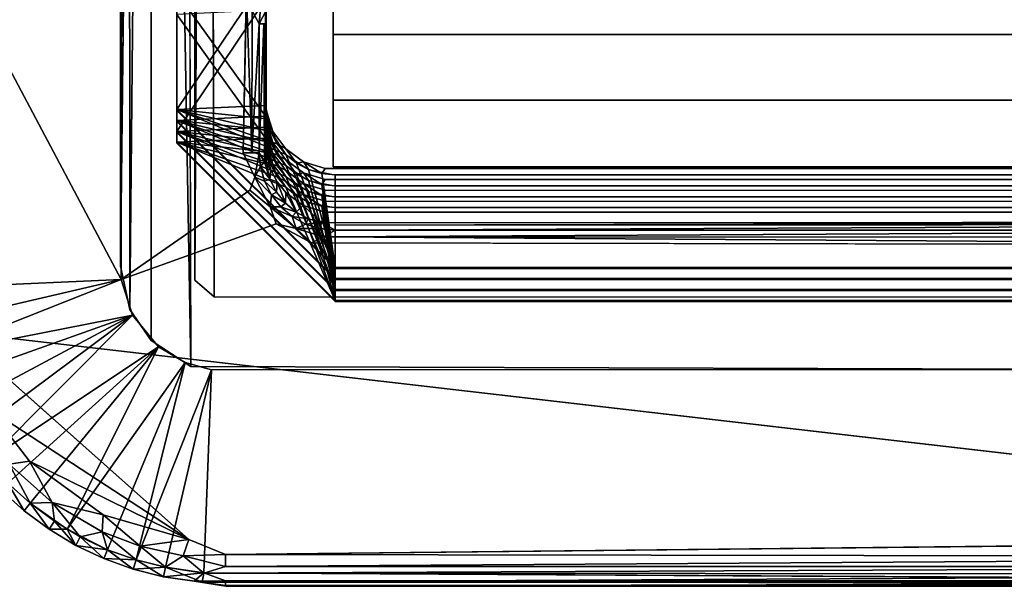
# Model space of a CAD drawing. Units: inches. Extents: x -17.1 to 17.1, y -14 to 15.4.
# Drawn here: x 15.3 to 16.1, y -11.4 to -10.9 of the extents above; entities that cross this region are included whole.
import ezdxf

# ---------------------------------------------------------------- set-up
doc = ezdxf.new("R2010")
doc.units = ezdxf.units.IN
doc.header["$MEASUREMENT"] = 0
doc.layers.add('SEAT-GLIDE', color=5, linetype='Continuous')
doc.layers.add('SEAT-LEGFRAME', color=5, linetype='Continuous')

msp = doc.modelspace()

# ---------------------------------------------------------------- linework, layer by layer
at = {"layer": 'SEAT-GLIDE'}
for points, invisible_edges in [([(15.19609, -11.20063, -0.00003), (15.19469, -10.77579, -0.00004), (16.99141, -10.7693, -0.00003)], 15), ([(16.99281, -11.19413, -0.00004), (15.19609, -11.20063, -0.00003), (16.99141, -10.7693, -0.00003)], 15), ([(15.34453, -10.81533, 0.25), (15.34431, -11.15349, 0.25), (15.45375, -11.04005, 0.25)], 14), ([(15.34453, -10.81533, 0.25), (15.45375, -11.04005, 0.25), (15.45661, -10.89655, 0.25)], 1), ([(15.47435, -10.86869, 0.83149), (15.47415, -11.00058, 0.84247), (15.53425, -10.99294, 0.84184)], 14), ([(15.53425, -10.87534, 0.83204), (15.47435, -10.86869, 0.83149), (15.53425, -10.99294, 0.84184)], 3), ([(15.53425, -10.87534, 0.83204), (15.53425, -10.93422, 0.125), (15.81985, -10.87531, 0.83248)], 2), ([(16.10765, -10.87531, 0.83248), (15.53425, -10.93422, 0.125), (16.65325, -10.93422, 0.125)], 13), ([(15.81985, -10.87531, 0.83248), (15.53425, -10.93422, 0.125), (16.10765, -10.87531, 0.83248)], 15), ([(15.53425, -10.99294, 0.84184), (15.53425, -10.93422, 0.125), (15.53425, -10.87534, 0.83204)], 1), ([(16.65325, -10.87534, 0.83204), (16.10765, -10.87531, 0.83248), (16.65325, -10.93422, 0.125)], 2), ([(15.39415, -10.8876, 0.71495), (15.47415, -10.87946, 0.71427), (15.47435, -11.01135, 0.72525)], 13), ([(15.39415, -11.00129, 0.73545), (15.39415, -10.88669, 0.72591), (15.39415, -11.00221, 0.72449)], 2), ([(15.39415, -10.8876, 0.71495), (15.39415, -11.00221, 0.72449), (15.39415, -10.88669, 0.72591)], 2), ([(15.47435, -11.01135, 0.72525), (15.39415, -11.00221, 0.72449), (15.39415, -10.8876, 0.71495)], 13), ([(15.39415, -10.89739, 0.59735), (15.47415, -10.88925, 0.59667), (15.47435, -11.02114, 0.60766)], 13), ([(15.39415, -11.01108, 0.61786), (15.39415, -10.89648, 0.60831), (15.39415, -10.89739, 0.59735)], 12), ([(15.47435, -11.02114, 0.60766), (15.39415, -11.012, 0.60689), (15.39415, -10.89739, 0.59735)], 13), ([(15.39415, -10.89739, 0.59735), (15.39415, -11.012, 0.60689), (15.39415, -11.01108, 0.61786)], 12), ([(15.47415, -10.89905, 0.47908), (15.47435, -11.03094, 0.49006), (15.39415, -11.02179, 0.4893)], 14), ([(15.39415, -11.02179, 0.4893), (15.39415, -10.90719, 0.47976), (15.47415, -10.89905, 0.47908)], 14), ([(15.39415, -11.02088, 0.50026), (15.39415, -10.90627, 0.49072), (15.39415, -11.02179, 0.4893)], 2), ([(15.39415, -10.90719, 0.47976), (15.39415, -11.02179, 0.4893), (15.39415, -10.90627, 0.49072)], 2), ([(15.47415, -11.03972, 0.37239), (15.39415, -11.03158, 0.37171), (15.47436, -10.90784, 0.3614)], 3), ([(15.47436, -10.90784, 0.3614), (15.39415, -11.03158, 0.37171), (15.39415, -10.91698, 0.36217)], 13), ([(15.39415, -11.03067, 0.38267), (15.39415, -10.91607, 0.37313), (15.39415, -10.91698, 0.36217)], 12), ([(15.39415, -10.91698, 0.36217), (15.39415, -11.03158, 0.37171), (15.39415, -11.03067, 0.38267)], 12), ([(15.53425, -10.93422, 0.125), (15.53425, -11.05263, 0.125), (16.65325, -11.05263, 0.125)], 12), ([(15.53425, -10.93422, 0.125), (15.53425, -10.99294, 0.84184), (15.53425, -11.05263, 0.125)], 1), ([(16.65325, -11.05263, 0.125), (16.65325, -10.93422, 0.125), (15.53425, -10.93422, 0.125)], 12), ([(15.47415, -11.00058, 0.84247), (15.48038, -11.02095, 0.84417), (15.53425, -10.99294, 0.84184)], 14), ([(15.49206, -11.03648, 0.84546), (15.53425, -10.99294, 0.84184), (15.48038, -11.02095, 0.84417)], 3), ([(15.52707, -11.05412, 0.84693), (15.53425, -10.99294, 0.84184), (15.49206, -11.03648, 0.84546)], 15), ([(16.65325, -10.99294, 0.84184), (15.52707, -11.05412, 0.84693), (16.65942, -11.05432, 0.84695)], 13), ([(16.65325, -10.99294, 0.84184), (15.53425, -10.99294, 0.84184), (15.52707, -11.05412, 0.84693)], 14), ([(15.53425, -11.05263, 0.125), (15.53425, -10.99294, 0.84184), (16.65325, -10.99294, 0.84184)], 12), ([(16.65325, -10.99294, 0.84184), (16.65325, -11.05263, 0.125), (15.53425, -11.05263, 0.125)], 12), ([(15.53625, -11.14382, 0.73628), (15.39415, -11.00129, 0.73545), (15.39415, -11.00221, 0.72449)], 1), ([(15.39415, -11.00129, 0.73545), (15.53625, -11.14382, 0.73628), (15.53625, -11.1429, 0.74724)], 1), ([(15.50763, -11.05788, 0.72912), (15.53625, -11.14382, 0.73628), (15.39415, -11.00221, 0.72449)], 13), ([(15.48038, -11.03072, 0.72686), (15.49206, -11.04625, 0.72816), (15.39415, -11.00221, 0.72449)], 14), ([(15.39415, -11.00221, 0.72449), (15.47435, -11.01135, 0.72525), (15.48038, -11.03072, 0.72686)], 13), ([(15.50763, -11.05788, 0.72912), (15.39415, -11.00221, 0.72449), (15.49206, -11.04625, 0.72816)], 3), ([(15.53625, -11.15361, 0.61869), (15.39415, -11.01108, 0.61786), (15.39415, -11.012, 0.60689)], 1), ([(15.39415, -11.01108, 0.61786), (15.53625, -11.15361, 0.61869), (15.53625, -11.15269, 0.62965)], 1), ([(15.50763, -11.06767, 0.61153), (15.53625, -11.15361, 0.61869), (15.39415, -11.012, 0.60689)], 13), ([(15.48038, -11.04051, 0.60927), (15.49206, -11.05604, 0.61056), (15.39415, -11.012, 0.60689)], 14), ([(15.39415, -11.012, 0.60689), (15.47435, -11.02114, 0.60766), (15.48038, -11.04051, 0.60927)], 13), ([(15.50763, -11.06767, 0.61153), (15.39415, -11.012, 0.60689), (15.49206, -11.05604, 0.61056)], 3), ([(15.53625, -11.1634, 0.50109), (15.39415, -11.02088, 0.50026), (15.39415, -11.02179, 0.4893)], 1), ([(15.39415, -11.02088, 0.50026), (15.53625, -11.1634, 0.50109), (15.53625, -11.16249, 0.51206)], 1), ([(15.50763, -11.07747, 0.49394), (15.53625, -11.1634, 0.50109), (15.39415, -11.02179, 0.4893)], 13), ([(15.48038, -11.05031, 0.49168), (15.49206, -11.06583, 0.49297), (15.39415, -11.02179, 0.4893)], 14), ([(15.39415, -11.02179, 0.4893), (15.47435, -11.03094, 0.49006), (15.48038, -11.05031, 0.49168)], 13), ([(15.50763, -11.07747, 0.49394), (15.39415, -11.02179, 0.4893), (15.49206, -11.06583, 0.49297)], 3), ([(15.53625, -11.17319, 0.3835), (15.39415, -11.03067, 0.38267), (15.39415, -11.03158, 0.37171)], 1), ([(15.39415, -11.03067, 0.38267), (15.53625, -11.17319, 0.3835), (15.53625, -11.17228, 0.39446)], 1), ([(15.39415, -11.03158, 0.37171), (15.50759, -11.08724, 0.37634), (15.53625, -11.17319, 0.3835)], 3), ([(15.50759, -11.08724, 0.37634), (15.39415, -11.03158, 0.37171), (15.49206, -11.07562, 0.37538)], 3), ([(15.47851, -11.05542, 0.37369), (15.48428, -11.06618, 0.37459), (15.39415, -11.03158, 0.37171)], 14), ([(15.39415, -11.03158, 0.37171), (15.47415, -11.03972, 0.37239), (15.47851, -11.05542, 0.37369)], 13), ([(15.49206, -11.07562, 0.37538), (15.39415, -11.03158, 0.37171), (15.48428, -11.06618, 0.37459)], 3), ([(15.48429, -11.03217, 0.78316), (15.49206, -11.0416, 0.78394), (15.49206, -11.03648, 0.84546)], 2), ([(15.45975, -11.07351, 0.25001), (15.45375, -11.04005, 0.25), (15.34431, -11.15349, 0.25)], 3), ([(15.46429, -11.06194, 0.25145), (15.45375, -11.04005, 0.25), (15.45975, -11.07351, 0.25001)], 2), ([(15.48429, -11.04196, 0.66557), (15.49206, -11.05139, 0.66635), (15.49206, -11.04625, 0.72816)], 2), ([(15.52707, -11.05412, 0.84693), (15.49206, -11.03648, 0.84546), (15.50763, -11.04811, 0.84643)], 1), ([(15.50152, -11.04934, 0.78459), (15.49206, -11.03648, 0.84546), (15.49206, -11.0416, 0.78394)], 2), ([(15.48429, -11.05175, 0.54797), (15.49206, -11.06119, 0.54875), (15.49206, -11.05604, 0.61056)], 2), ([(15.50152, -11.05913, 0.667), (15.49206, -11.04625, 0.72816), (15.49206, -11.05139, 0.66635)], 2), ([(15.48429, -11.06155, 0.43038), (15.49206, -11.07098, 0.43116), (15.49206, -11.06583, 0.49297)], 2), ([(15.50152, -11.06893, 0.5494), (15.49206, -11.05604, 0.61056), (15.49206, -11.06119, 0.54875)], 2), ([(15.50763, -11.05788, 0.72912), (15.52707, -11.06389, 0.72962), (15.53625, -11.14382, 0.73628)], 14), ([(15.52405, -11.05865, 0.78538), (15.53625, -11.05984, 0.78548), (15.52707, -11.05412, 0.84693)], 2), ([(16.65942, -11.05432, 0.84695), (15.52707, -11.05412, 0.84693), (15.53625, -11.05984, 0.78548)], 14), ([(15.53625, -11.05984, 0.78548), (16.65125, -11.05984, 0.78548), (16.65942, -11.05432, 0.84695)], 14), ([(15.53625, -11.05984, 0.78548), (15.53625, -11.1429, 0.74724), (16.65125, -11.1429, 0.74724)], 12), ([(16.65125, -11.1429, 0.74724), (16.65125, -11.05984, 0.78548), (15.53625, -11.05984, 0.78548)], 12), ([(15.50152, -11.07872, 0.43181), (15.49206, -11.06583, 0.49297), (15.49206, -11.07098, 0.43116)], 2), ([(15.50763, -11.06767, 0.61153), (15.52707, -11.07368, 0.61203), (15.53625, -11.15361, 0.61869)], 14), ([(15.52405, -11.06844, 0.66779), (15.53625, -11.06964, 0.66789), (15.52707, -11.06389, 0.72962)], 2), ([(16.65942, -11.06409, 0.72964), (15.52707, -11.06389, 0.72962), (15.53625, -11.06964, 0.66789)], 14), ([(15.52707, -11.06389, 0.72962), (16.65942, -11.06409, 0.72964), (16.65125, -11.14382, 0.73628)], 14), ([(16.65125, -11.14382, 0.73628), (15.53625, -11.14382, 0.73628), (15.52707, -11.06389, 0.72962)], 14), ([(15.53625, -11.06964, 0.66789), (16.65125, -11.06964, 0.66789), (16.65942, -11.06409, 0.72964)], 14), ([(15.53625, -11.06964, 0.66789), (15.53625, -11.15269, 0.62965), (16.65125, -11.15269, 0.62965)], 12), ([(16.65125, -11.15269, 0.62965), (16.65125, -11.06964, 0.66789), (15.53625, -11.06964, 0.66789)], 12), ([(15.48321, -11.10378, 0.25), (15.45975, -11.07351, 0.25001), (15.34431, -11.15349, 0.25)], 1), ([(15.478, -11.08854, 0.25134), (15.45975, -11.07351, 0.25001), (15.48321, -11.10378, 0.25)], 2), ([(15.50763, -11.07747, 0.49394), (15.52707, -11.08347, 0.49444), (15.53625, -11.1634, 0.50109)], 14), ([(15.52405, -11.07823, 0.55019), (15.53625, -11.07943, 0.5503), (15.52707, -11.07368, 0.61203)], 2), ([(16.65942, -11.07388, 0.61205), (15.52707, -11.07368, 0.61203), (15.53625, -11.07943, 0.5503)], 14), ([(15.52707, -11.07368, 0.61203), (16.65942, -11.07388, 0.61205), (16.65125, -11.15361, 0.61869)], 14), ([(16.65125, -11.15361, 0.61869), (15.53625, -11.15361, 0.61869), (15.52707, -11.07368, 0.61203)], 14), ([(15.53625, -11.07943, 0.5503), (16.65125, -11.07943, 0.5503), (16.65942, -11.07388, 0.61205)], 14), ([(16.65125, -11.16249, 0.51206), (16.65125, -11.07943, 0.5503), (15.53625, -11.07943, 0.5503)], 12), ([(15.53625, -11.07943, 0.5503), (15.53625, -11.16249, 0.51206), (16.65125, -11.16249, 0.51206)], 12), ([(15.53625, -11.17319, 0.3835), (15.50759, -11.08724, 0.37634), (15.52709, -11.09327, 0.37685)], 13), ([(15.52405, -11.08802, 0.4326), (15.53625, -11.08922, 0.4327), (15.52707, -11.08347, 0.49444)], 2), ([(16.65942, -11.08367, 0.49445), (15.52707, -11.08347, 0.49444), (15.53625, -11.08922, 0.4327)], 14), ([(15.52707, -11.08347, 0.49444), (16.65942, -11.08367, 0.49445), (16.65125, -11.1634, 0.50109)], 14), ([(16.65125, -11.1634, 0.50109), (15.53625, -11.1634, 0.50109), (15.52707, -11.08347, 0.49444)], 14), ([(15.53625, -11.08922, 0.4327), (16.65125, -11.08922, 0.4327), (16.65942, -11.08367, 0.49445)], 14), ([(15.53625, -11.10291, 0.26834), (15.52709, -11.09327, 0.37685), (15.524, -11.1026, 0.26332)], 1), ([(15.52709, -11.09327, 0.37685), (15.53625, -11.10291, 0.26834), (16.66016, -11.09343, 0.37686)], 3), ([(15.52709, -11.09327, 0.37685), (16.66016, -11.09343, 0.37686), (16.65125, -11.17319, 0.3835)], 14), ([(16.65125, -11.17319, 0.3835), (15.53625, -11.17319, 0.3835), (15.52709, -11.09327, 0.37685)], 14), ([(16.65125, -11.17228, 0.39446), (16.65125, -11.08922, 0.4327), (15.53625, -11.08922, 0.4327)], 12), ([(15.53625, -11.08922, 0.4327), (15.53625, -11.17228, 0.39446), (16.65125, -11.17228, 0.39446)], 12), ([(16.66018, -11.10228, 0.26899), (16.66016, -11.09343, 0.37686), (15.53625, -11.10291, 0.26834)], 2), ([(15.48321, -11.10378, 0.25), (15.34431, -11.15349, 0.25), (15.51502, -11.1208, 0.25)], 2), ([(15.35446, -11.18548, 0.25), (15.51502, -11.1208, 0.25), (15.34431, -11.15349, 0.25)], 3), ([(15.35446, -11.18548, 0.25), (15.37784, -11.21397, 0.25), (15.51502, -11.1208, 0.25)], 14), ([(15.51502, -11.1208, 0.25), (15.37784, -11.21397, 0.25), (15.42522, -11.23441, 0.25)], 15), ([(15.51502, -11.1208, 0.25), (15.42522, -11.23441, 0.25), (16.76338, -11.23418, 0.25)], 13), ([(16.65125, -11.12284, 0.25), (15.51502, -11.1208, 0.25), (16.76338, -11.23418, 0.25)], 2), ([(16.65125, -11.14382, 0.73628), (16.65125, -11.1429, 0.74724), (15.53625, -11.1429, 0.74724)], 12), ([(15.53625, -11.1429, 0.74724), (15.53625, -11.14382, 0.73628), (16.65125, -11.14382, 0.73628)], 12), ([(16.65125, -11.15361, 0.61869), (16.65125, -11.15269, 0.62965), (15.53625, -11.15269, 0.62965)], 12), ([(15.53625, -11.15269, 0.62965), (15.53625, -11.15361, 0.61869), (16.65125, -11.15361, 0.61869)], 12), ([(16.65125, -11.1634, 0.50109), (16.65125, -11.16249, 0.51206), (15.53625, -11.16249, 0.51206)], 12), ([(15.53625, -11.16249, 0.51206), (15.53625, -11.1634, 0.50109), (16.65125, -11.1634, 0.50109)], 12), ([(16.65125, -11.17319, 0.3835), (16.65125, -11.17228, 0.39446), (15.53625, -11.17228, 0.39446)], 12), ([(15.53625, -11.17228, 0.39446), (15.53625, -11.17319, 0.3835), (16.65125, -11.17319, 0.3835)], 12), ([(16.99281, -11.19413, -0.00004), (16.79357, -11.38552, -0.00001), (15.19609, -11.20063, -0.00003)], 12), ([(16.79357, -11.38552, -0.00001), (15.40515, -11.38663, 0), (15.19609, -11.20063, -0.00003)], 1), ([(15.40178, -11.22781, 0.25), (15.42522, -11.23441, 0.25), (15.37784, -11.21397, 0.25)], 2), ([(15.42522, -11.23441, 0.25), (15.41841, -11.41651, 0.06792), (16.76864, -11.41591, 0.06862)], 14), ([(16.76864, -11.41591, 0.06862), (16.76338, -11.23418, 0.25), (15.42522, -11.23441, 0.25)], 13), ([(15.43775, -11.40001, 0.00172), (15.40515, -11.38663, 0), (16.79357, -11.38552, -0.00001)], 2), ([(15.41841, -11.41651, 0.06792), (16.74975, -11.42367, 0.05886), (16.76864, -11.41591, 0.06862)], 12)]:
    msp.add_3dface(points, dxfattribs=dict(at, invisible_edges=invisible_edges))
for points in [[(15.16234, -10.81021, 0.06817), (15.16256, -11.16164, 0.06818), (15.34431, -11.15349, 0.25)], [(15.34431, -11.15349, 0.25), (15.34453, -10.81533, 0.25), (15.16234, -10.81021, 0.06817)], [(15.47435, -10.86869, 0.83149), (15.47375, -10.88296, 0.77075), (15.47415, -11.00058, 0.84247)], [(15.47375, -10.99756, 0.78029), (15.47375, -10.88296, 0.77075), (15.39415, -11.00129, 0.73545)], [(15.39415, -10.88669, 0.72591), (15.39415, -11.00129, 0.73545), (15.47375, -10.88296, 0.77075)], [(15.47415, -10.87946, 0.71427), (15.47375, -10.89275, 0.65316), (15.47375, -11.00735, 0.6627)], [(15.47375, -11.00735, 0.6627), (15.47435, -11.01135, 0.72525), (15.47415, -10.87946, 0.71427)], [(15.47375, -10.99756, 0.78029), (15.47415, -11.00058, 0.84247), (15.47375, -10.88296, 0.77075)], [(15.47375, -11.00735, 0.6627), (15.47375, -10.89275, 0.65316), (15.39415, -10.89648, 0.60831)], [(15.47415, -10.88925, 0.59667), (15.47375, -10.90254, 0.53557), (15.47375, -11.01714, 0.54511)], [(15.47375, -11.01714, 0.54511), (15.47435, -11.02114, 0.60766), (15.47415, -10.88925, 0.59667)], [(15.39415, -10.89648, 0.60831), (15.39415, -11.01108, 0.61786), (15.47375, -11.00735, 0.6627)], [(15.47375, -11.01714, 0.54511), (15.47375, -10.90254, 0.53557), (15.39415, -11.02088, 0.50026)], [(15.39415, -10.90627, 0.49072), (15.39415, -11.02088, 0.50026), (15.47375, -10.90254, 0.53557)], [(15.45375, -11.04005, 0.25), (15.4614, -11.04005, 0.25152), (15.45661, -10.89655, 0.25)], [(15.46187, -10.91283, 0.25138), (15.45661, -10.89655, 0.25), (15.4614, -11.04005, 0.25152)], [(15.47375, -11.02693, 0.42752), (15.47435, -11.03094, 0.49006), (15.47415, -10.89905, 0.47908)], [(15.47415, -10.89905, 0.47908), (15.47375, -10.91233, 0.41797), (15.47375, -11.02693, 0.42752)], [(15.47375, -11.02693, 0.42752), (15.47375, -10.91233, 0.41797), (15.39415, -10.91607, 0.37313)], [(15.46789, -10.92465, 0.25586), (15.46935, -10.9112, 0.25599), (15.46187, -10.91283, 0.25138)], [(15.46935, -10.9112, 0.25599), (15.46789, -10.92465, 0.25586), (15.47465, -10.91207, 0.26507)], [(15.47465, -10.91207, 0.26507), (15.46789, -10.92465, 0.25586), (15.47375, -10.92465, 0.27)], [(15.47436, -10.90784, 0.3614), (15.47375, -10.92465, 0.27), (15.47415, -11.03972, 0.37239)], [(15.47465, -10.91207, 0.26507), (15.47375, -10.92465, 0.27), (15.47436, -10.90784, 0.3614)], [(15.39415, -10.91607, 0.37313), (15.39415, -11.03067, 0.38267), (15.47375, -11.02693, 0.42752)], [(15.4614, -11.04005, 0.25152), (15.46789, -10.92465, 0.25586), (15.46187, -10.91283, 0.25138)], [(15.4614, -11.04005, 0.25152), (15.46789, -11.04005, 0.25586), (15.46789, -10.92465, 0.25586)], [(15.47223, -10.92465, 0.26235), (15.46789, -11.04005, 0.25586), (15.47271, -11.04817, 0.26249)], [(15.46789, -10.92465, 0.25586), (15.46789, -11.04005, 0.25586), (15.47223, -10.92465, 0.26235)], [(15.47271, -11.04817, 0.26249), (15.47375, -10.92465, 0.27), (15.47223, -10.92465, 0.26235)], [(15.47375, -10.92465, 0.27), (15.47271, -11.04817, 0.26249), (15.47437, -11.04976, 0.26977)], [(15.47437, -11.04976, 0.26977), (15.47415, -11.03972, 0.37239), (15.47375, -10.92465, 0.27)], [(15.47375, -10.99756, 0.78029), (15.47851, -11.02141, 0.78227), (15.39415, -11.00129, 0.73545)], [(15.47495, -11.00972, 0.78131), (15.47375, -10.99756, 0.78029), (15.39415, -11.00129, 0.73545)], [(15.47415, -11.00058, 0.84247), (15.47375, -10.99756, 0.78029), (15.47495, -11.00972, 0.78131)], [(15.47415, -11.00058, 0.84247), (15.47495, -11.00972, 0.78131), (15.48038, -11.02095, 0.84417)], [(15.39415, -11.00129, 0.73545), (15.53625, -11.1429, 0.74724), (15.49206, -11.0416, 0.78394)], [(15.53625, -11.1429, 0.74724), (15.39415, -11.00129, 0.73545), (15.49206, -11.0416, 0.78394)], [(15.48429, -11.03217, 0.78316), (15.47851, -11.02141, 0.78227), (15.39415, -11.00129, 0.73545)], [(15.47851, -11.02141, 0.78227), (15.49206, -11.0416, 0.78394), (15.39415, -11.00129, 0.73545)], [(15.39415, -11.00129, 0.73545), (15.49206, -11.0416, 0.78394), (15.48429, -11.03217, 0.78316)], [(15.47851, -11.02141, 0.78227), (15.47495, -11.00972, 0.78131), (15.39415, -11.00129, 0.73545)], [(15.47495, -11.01951, 0.66371), (15.47375, -11.00735, 0.6627), (15.39415, -11.01108, 0.61786)], [(15.47375, -11.00735, 0.6627), (15.47851, -11.0312, 0.66468), (15.39415, -11.01108, 0.61786)], [(15.47435, -11.01135, 0.72525), (15.47375, -11.00735, 0.6627), (15.47495, -11.01951, 0.66371)], [(15.53625, -11.15269, 0.62965), (15.39415, -11.01108, 0.61786), (15.49206, -11.05139, 0.66635)], [(15.39415, -11.01108, 0.61786), (15.53625, -11.15269, 0.62965), (15.49206, -11.05139, 0.66635)], [(15.47851, -11.0312, 0.66468), (15.49206, -11.05139, 0.66635), (15.39415, -11.01108, 0.61786)], [(15.48429, -11.04196, 0.66557), (15.47851, -11.0312, 0.66468), (15.39415, -11.01108, 0.61786)], [(15.39415, -11.01108, 0.61786), (15.49206, -11.05139, 0.66635), (15.48429, -11.04196, 0.66557)], [(15.47851, -11.0312, 0.66468), (15.47495, -11.01951, 0.66371), (15.39415, -11.01108, 0.61786)], [(15.47375, -11.01714, 0.54511), (15.47851, -11.04099, 0.54709), (15.39415, -11.02088, 0.50026)], [(15.47495, -11.0293, 0.54612), (15.47375, -11.01714, 0.54511), (15.39415, -11.02088, 0.50026)], [(15.47435, -11.02114, 0.60766), (15.47375, -11.01714, 0.54511), (15.47495, -11.0293, 0.54612)], [(15.47435, -11.01135, 0.72525), (15.47495, -11.01951, 0.66371), (15.48038, -11.03072, 0.72686)], [(15.47495, -11.00972, 0.78131), (15.47851, -11.02141, 0.78227), (15.48038, -11.02095, 0.84417)], [(15.39415, -11.02088, 0.50026), (15.53625, -11.16249, 0.51206), (15.49206, -11.06119, 0.54875)], [(15.53625, -11.16249, 0.51206), (15.39415, -11.02088, 0.50026), (15.49206, -11.06119, 0.54875)], [(15.48429, -11.05175, 0.54797), (15.47851, -11.04099, 0.54709), (15.39415, -11.02088, 0.50026)], [(15.47851, -11.04099, 0.54709), (15.49206, -11.06119, 0.54875), (15.39415, -11.02088, 0.50026)], [(15.39415, -11.02088, 0.50026), (15.49206, -11.06119, 0.54875), (15.48429, -11.05175, 0.54797)], [(15.47851, -11.04099, 0.54709), (15.47495, -11.0293, 0.54612), (15.39415, -11.02088, 0.50026)], [(15.47375, -11.02693, 0.42752), (15.47851, -11.05078, 0.42949), (15.39415, -11.03067, 0.38267)], [(15.47495, -11.03909, 0.42853), (15.47375, -11.02693, 0.42752), (15.39415, -11.03067, 0.38267)], [(15.47495, -11.03909, 0.42853), (15.47435, -11.03094, 0.49006), (15.47375, -11.02693, 0.42752)], [(15.47435, -11.02114, 0.60766), (15.47495, -11.0293, 0.54612), (15.48038, -11.04051, 0.60927)], [(15.47495, -11.01951, 0.66371), (15.47851, -11.0312, 0.66468), (15.48038, -11.03072, 0.72686)], [(15.47851, -11.02141, 0.78227), (15.48429, -11.03217, 0.78316), (15.48038, -11.02095, 0.84417)], [(15.49206, -11.03648, 0.84546), (15.48038, -11.02095, 0.84417), (15.48429, -11.03217, 0.78316)], [(15.53625, -11.17228, 0.39446), (15.39415, -11.03067, 0.38267), (15.49206, -11.07098, 0.43116)], [(15.39415, -11.03067, 0.38267), (15.53625, -11.17228, 0.39446), (15.49206, -11.07098, 0.43116)], [(15.47851, -11.05078, 0.42949), (15.49206, -11.07098, 0.43116), (15.39415, -11.03067, 0.38267)], [(15.48429, -11.06155, 0.43038), (15.47851, -11.05078, 0.42949), (15.39415, -11.03067, 0.38267)], [(15.39415, -11.03067, 0.38267), (15.49206, -11.07098, 0.43116), (15.48429, -11.06155, 0.43038)], [(15.47851, -11.05078, 0.42949), (15.47495, -11.03909, 0.42853), (15.39415, -11.03067, 0.38267)], [(15.47495, -11.03909, 0.42853), (15.48038, -11.05031, 0.49168), (15.47435, -11.03094, 0.49006)], [(15.47495, -11.0293, 0.54612), (15.47851, -11.04099, 0.54709), (15.48038, -11.04051, 0.60927)], [(15.47851, -11.0312, 0.66468), (15.48429, -11.04196, 0.66557), (15.48038, -11.03072, 0.72686)], [(15.49206, -11.04625, 0.72816), (15.48038, -11.03072, 0.72686), (15.48429, -11.04196, 0.66557)], [(15.45375, -11.04005, 0.25), (15.46429, -11.06194, 0.25145), (15.46789, -11.04005, 0.25586)], [(15.46935, -11.05244, 0.25619), (15.46789, -11.04005, 0.25586), (15.46429, -11.06194, 0.25145)], [(15.47271, -11.04817, 0.26249), (15.46789, -11.04005, 0.25586), (15.46935, -11.05244, 0.25619)], [(15.47415, -11.03972, 0.37239), (15.47437, -11.04976, 0.26977), (15.47851, -11.05542, 0.37369)], [(15.47495, -11.03909, 0.42853), (15.47851, -11.05078, 0.42949), (15.48038, -11.05031, 0.49168)], [(15.47851, -11.04099, 0.54709), (15.48429, -11.05175, 0.54797), (15.48038, -11.04051, 0.60927)], [(15.49206, -11.05604, 0.61056), (15.48038, -11.04051, 0.60927), (15.48429, -11.05175, 0.54797)], [(15.49206, -11.03648, 0.84546), (15.50152, -11.04934, 0.78459), (15.50763, -11.04811, 0.84643)], [(15.51232, -11.0551, 0.78508), (15.53625, -11.1429, 0.74724), (15.49206, -11.0416, 0.78394)], [(15.53625, -11.1429, 0.74724), (15.50152, -11.04934, 0.78459), (15.49206, -11.0416, 0.78394)], [(15.47288, -11.06551, 0.25597), (15.46935, -11.05244, 0.25619), (15.46429, -11.06194, 0.25145)], [(15.46935, -11.05244, 0.25619), (15.47758, -11.06374, 0.26418), (15.47271, -11.04817, 0.26249)], [(15.46935, -11.05244, 0.25619), (15.47288, -11.06551, 0.25597), (15.47758, -11.06374, 0.26418)], [(15.47437, -11.04976, 0.26977), (15.47271, -11.04817, 0.26249), (15.47758, -11.06374, 0.26418)], [(15.47851, -11.05542, 0.37369), (15.47437, -11.04976, 0.26977), (15.47758, -11.06374, 0.26418)], [(15.47851, -11.05078, 0.42949), (15.48429, -11.06155, 0.43038), (15.48038, -11.05031, 0.49168)], [(15.49206, -11.06583, 0.49297), (15.48038, -11.05031, 0.49168), (15.48429, -11.06155, 0.43038)], [(15.50763, -11.05788, 0.72912), (15.49206, -11.04625, 0.72816), (15.50152, -11.05913, 0.667)], [(15.51232, -11.06489, 0.66749), (15.53625, -11.15269, 0.62965), (15.49206, -11.05139, 0.66635)], [(15.53625, -11.15269, 0.62965), (15.50152, -11.05913, 0.667), (15.49206, -11.05139, 0.66635)], [(15.50152, -11.04934, 0.78459), (15.51232, -11.0551, 0.78508), (15.50763, -11.04811, 0.84643)], [(15.51232, -11.0551, 0.78508), (15.50152, -11.04934, 0.78459), (15.53625, -11.1429, 0.74724)], [(15.52707, -11.05412, 0.84693), (15.50763, -11.04811, 0.84643), (15.52405, -11.05865, 0.78538)], [(15.51232, -11.0551, 0.78508), (15.52405, -11.05865, 0.78538), (15.50763, -11.04811, 0.84643)], [(15.45975, -11.07351, 0.25001), (15.478, -11.08854, 0.25134), (15.46429, -11.06194, 0.25145)], [(15.46429, -11.06194, 0.25145), (15.478, -11.08854, 0.25134), (15.47895, -11.07765, 0.25576)], [(15.46429, -11.06194, 0.25145), (15.47895, -11.07765, 0.25576), (15.47288, -11.06551, 0.25597)], [(15.47758, -11.06374, 0.26418), (15.48428, -11.06618, 0.37459), (15.47851, -11.05542, 0.37369)], [(15.49206, -11.05604, 0.61056), (15.50152, -11.06893, 0.5494), (15.50763, -11.06767, 0.61153)], [(15.51232, -11.07468, 0.54989), (15.53625, -11.16249, 0.51206), (15.49206, -11.06119, 0.54875)], [(15.53625, -11.16249, 0.51206), (15.50152, -11.06893, 0.5494), (15.49206, -11.06119, 0.54875)], [(15.50152, -11.05913, 0.667), (15.51232, -11.06489, 0.66749), (15.50763, -11.05788, 0.72912)], [(15.51232, -11.06489, 0.66749), (15.50152, -11.05913, 0.667), (15.53625, -11.15269, 0.62965)], [(15.52707, -11.06389, 0.72962), (15.50763, -11.05788, 0.72912), (15.52405, -11.06844, 0.66779)], [(15.51232, -11.06489, 0.66749), (15.52405, -11.06844, 0.66779), (15.50763, -11.05788, 0.72912)], [(15.51232, -11.0551, 0.78508), (15.53625, -11.05984, 0.78548), (15.53625, -11.1429, 0.74724)], [(15.51232, -11.0551, 0.78508), (15.53625, -11.1429, 0.74724), (15.52405, -11.05865, 0.78538)], [(15.52405, -11.05865, 0.78538), (15.53625, -11.1429, 0.74724), (15.53625, -11.05984, 0.78548)], [(15.47758, -11.06374, 0.26418), (15.47288, -11.06551, 0.25597), (15.48343, -11.0753, 0.2637)], [(15.48343, -11.0753, 0.2637), (15.47288, -11.06551, 0.25597), (15.47895, -11.07765, 0.25576)], [(15.47758, -11.06374, 0.26418), (15.48343, -11.0753, 0.2637), (15.48428, -11.06618, 0.37459)], [(15.49169, -11.08531, 0.26374), (15.48428, -11.06618, 0.37459), (15.48343, -11.0753, 0.2637)], [(15.49169, -11.08531, 0.26374), (15.49206, -11.07562, 0.37538), (15.48428, -11.06618, 0.37459)], [(15.50763, -11.07747, 0.49394), (15.49206, -11.06583, 0.49297), (15.50152, -11.07872, 0.43181)], [(15.51232, -11.08447, 0.4323), (15.53625, -11.17228, 0.39446), (15.49206, -11.07098, 0.43116)], [(15.53625, -11.17228, 0.39446), (15.50152, -11.07872, 0.43181), (15.49206, -11.07098, 0.43116)], [(15.50152, -11.06893, 0.5494), (15.51232, -11.07468, 0.54989), (15.50763, -11.06767, 0.61153)], [(15.51232, -11.07468, 0.54989), (15.50152, -11.06893, 0.5494), (15.53625, -11.16249, 0.51206)], [(15.52707, -11.07368, 0.61203), (15.50763, -11.06767, 0.61153), (15.52405, -11.07823, 0.55019)], [(15.51232, -11.07468, 0.54989), (15.52405, -11.07823, 0.55019), (15.50763, -11.06767, 0.61153)], [(15.51232, -11.06489, 0.66749), (15.53625, -11.06964, 0.66789), (15.53625, -11.15269, 0.62965)], [(15.51232, -11.06489, 0.66749), (15.53625, -11.15269, 0.62965), (15.52405, -11.06844, 0.66779)], [(15.52405, -11.06844, 0.66779), (15.53625, -11.15269, 0.62965), (15.53625, -11.06964, 0.66789)], [(15.48732, -11.08838, 0.25558), (15.47895, -11.07765, 0.25576), (15.478, -11.08854, 0.25134)], [(15.47895, -11.07765, 0.25576), (15.49169, -11.08531, 0.26374), (15.48343, -11.0753, 0.2637)], [(15.48732, -11.08838, 0.25558), (15.49169, -11.08531, 0.26374), (15.47895, -11.07765, 0.25576)], [(15.50127, -11.0932, 0.26352), (15.49206, -11.07562, 0.37538), (15.49169, -11.08531, 0.26374)], [(15.49206, -11.07562, 0.37538), (15.50127, -11.0932, 0.26352), (15.50759, -11.08724, 0.37634)], [(15.50152, -11.07872, 0.43181), (15.51232, -11.08447, 0.4323), (15.50763, -11.07747, 0.49394)], [(15.51232, -11.08447, 0.4323), (15.50152, -11.07872, 0.43181), (15.53625, -11.17228, 0.39446)], [(15.52405, -11.08802, 0.4326), (15.52707, -11.08347, 0.49444), (15.50763, -11.07747, 0.49394)], [(15.51232, -11.08447, 0.4323), (15.52405, -11.08802, 0.4326), (15.50763, -11.07747, 0.49394)], [(15.51232, -11.07468, 0.54989), (15.53625, -11.07943, 0.5503), (15.53625, -11.16249, 0.51206)], [(15.51232, -11.07468, 0.54989), (15.53625, -11.16249, 0.51206), (15.52405, -11.07823, 0.55019)], [(15.52405, -11.07823, 0.55019), (15.53625, -11.16249, 0.51206), (15.53625, -11.07943, 0.5503)], [(15.49768, -11.09725, 0.25544), (15.48732, -11.08838, 0.25558), (15.478, -11.08854, 0.25134)], [(15.478, -11.08854, 0.25134), (15.50111, -11.10786, 0.25114), (15.49768, -11.09725, 0.25544)], [(15.48321, -11.10378, 0.25), (15.50111, -11.10786, 0.25114), (15.478, -11.08854, 0.25134)], [(15.50127, -11.0932, 0.26352), (15.49169, -11.08531, 0.26374), (15.48732, -11.08838, 0.25558)], [(15.50127, -11.0932, 0.26352), (15.48732, -11.08838, 0.25558), (15.49768, -11.09725, 0.25544)], [(15.50759, -11.08724, 0.37634), (15.50127, -11.0932, 0.26352), (15.51231, -11.09911, 0.26337)], [(15.524, -11.1026, 0.26332), (15.52709, -11.09327, 0.37685), (15.50759, -11.08724, 0.37634)], [(15.51231, -11.09911, 0.26337), (15.524, -11.1026, 0.26332), (15.50759, -11.08724, 0.37634)], [(15.51232, -11.08447, 0.4323), (15.53625, -11.08922, 0.4327), (15.53625, -11.17228, 0.39446)], [(15.51232, -11.08447, 0.4323), (15.53625, -11.17228, 0.39446), (15.52405, -11.08802, 0.4326)], [(15.52405, -11.08802, 0.4326), (15.53625, -11.17228, 0.39446), (15.53625, -11.08922, 0.4327)], [(15.49768, -11.09725, 0.25544), (15.51231, -11.09911, 0.26337), (15.50127, -11.0932, 0.26352)], [(15.50963, -11.10387, 0.25533), (15.51231, -11.09911, 0.26337), (15.49768, -11.09725, 0.25544)], [(15.50963, -11.10387, 0.25533), (15.49768, -11.09725, 0.25544), (15.50111, -11.10786, 0.25114)], [(15.51502, -11.1208, 0.25), (15.50111, -11.10786, 0.25114), (15.48321, -11.10378, 0.25)], [(15.50963, -11.10387, 0.25533), (15.50111, -11.10786, 0.25114), (15.52268, -11.10796, 0.25526)], [(15.51231, -11.09911, 0.26337), (15.50963, -11.10387, 0.25533), (15.524, -11.1026, 0.26332)], [(15.52268, -11.10796, 0.25526), (15.524, -11.1026, 0.26332), (15.50963, -11.10387, 0.25533)], [(15.52268, -11.10796, 0.25526), (15.53625, -11.10929, 0.25528), (15.524, -11.1026, 0.26332)], [(15.53625, -11.10929, 0.25528), (15.53625, -11.10291, 0.26834), (15.524, -11.1026, 0.26332)], [(16.66018, -11.10228, 0.26899), (15.53625, -11.10487, 0.26121), (16.65975, -11.10432, 0.26143)], [(16.66018, -11.10228, 0.26899), (15.53625, -11.10291, 0.26834), (15.53625, -11.10487, 0.26121)], [(15.53625, -11.10929, 0.25528), (16.65125, -11.10929, 0.25528), (16.65975, -11.10432, 0.26143)], [(15.53625, -11.10487, 0.26121), (15.53625, -11.10929, 0.25528), (16.65975, -11.10432, 0.26143)], [(15.50111, -11.10786, 0.25114), (15.52563, -11.11535, 0.25123), (15.52268, -11.10796, 0.25526)], [(15.51502, -11.1208, 0.25), (15.52563, -11.11535, 0.25123), (15.50111, -11.10786, 0.25114)], [(15.51502, -11.1208, 0.25), (16.65125, -11.12284, 0.25), (15.52563, -11.11535, 0.25123)], [(15.53625, -11.10929, 0.25528), (15.52268, -11.10796, 0.25526), (15.52563, -11.11535, 0.25123)], [(16.65125, -11.10929, 0.25528), (15.53625, -11.10929, 0.25528), (15.52563, -11.11535, 0.25123)], [(16.65125, -11.10929, 0.25528), (15.52563, -11.11535, 0.25123), (16.65125, -11.11557, 0.25137)], [(16.65125, -11.11557, 0.25137), (15.52563, -11.11535, 0.25123), (16.65125, -11.12284, 0.25)], [(15.16256, -11.16164, 0.06818), (15.16733, -11.19475, 0.06828), (15.34431, -11.15349, 0.25)], [(15.17391, -11.221, 0.06828), (15.34431, -11.15349, 0.25), (15.16733, -11.19475, 0.06828)], [(15.17391, -11.221, 0.06828), (15.35446, -11.18548, 0.25), (15.34431, -11.15349, 0.25)], [(15.18302, -11.24648, 0.06828), (15.35446, -11.18548, 0.25), (15.17391, -11.221, 0.06828)], [(15.18302, -11.24648, 0.06828), (15.19459, -11.27094, 0.06828), (15.35446, -11.18548, 0.25)], [(15.2085, -11.29414, 0.06828), (15.35446, -11.18548, 0.25), (15.19459, -11.27094, 0.06828)], [(15.2085, -11.29414, 0.06828), (15.22462, -11.31588, 0.06828), (15.35446, -11.18548, 0.25)], [(15.37784, -11.21397, 0.25), (15.35446, -11.18548, 0.25), (15.22462, -11.31588, 0.06828)], [(15.2264, -11.27015, 0), (15.19609, -11.20063, -0.00003), (15.40515, -11.38663, 0)], [(15.37784, -11.21397, 0.25), (15.22462, -11.31588, 0.06828), (15.24279, -11.33592, 0.06828)], [(15.24279, -11.33592, 0.06828), (15.26284, -11.35409, 0.06828), (15.37784, -11.21397, 0.25)], [(15.37784, -11.21397, 0.25), (15.26284, -11.35409, 0.06828), (15.29605, -11.37736, 0.06873)], [(15.29605, -11.37736, 0.06873), (15.40178, -11.22781, 0.25), (15.37784, -11.21397, 0.25)], [(15.33224, -11.39569, 0.06828), (15.40178, -11.22781, 0.25), (15.29605, -11.37736, 0.06873)], [(15.35771, -11.40481, 0.06828), (15.40178, -11.22781, 0.25), (15.33224, -11.39569, 0.06828)], [(15.40178, -11.22781, 0.25), (15.35771, -11.40481, 0.06828), (15.42522, -11.23441, 0.25)], [(15.42522, -11.23441, 0.25), (15.35771, -11.40481, 0.06828), (15.38396, -11.41138, 0.06828)], [(15.38396, -11.41138, 0.06828), (15.41841, -11.41651, 0.06792), (15.42522, -11.23441, 0.25)], [(15.2264, -11.27015, 0), (15.40515, -11.38663, 0), (15.26237, -11.31634, 0)], [(15.2264, -11.27015, 0), (15.26237, -11.31634, 0), (15.24408, -11.31891, 0.00303)], [(15.24408, -11.31891, 0.00303), (15.26237, -11.31634, 0), (15.28267, -11.35334, 0.00301)], [(15.28267, -11.35334, 0.00301), (15.26237, -11.31634, 0), (15.32822, -11.36443, 0)], [(15.26237, -11.31634, 0), (15.40515, -11.38663, 0), (15.32822, -11.36443, 0)], [(15.24408, -11.31891, 0.00303), (15.26284, -11.35409, 0.01172), (15.24279, -11.33592, 0.01172)], [(15.28267, -11.35334, 0.00301), (15.26284, -11.35409, 0.01172), (15.24408, -11.31891, 0.00303)], [(15.24279, -11.33592, 0.01172), (15.25734, -11.3608, 0.02469), (15.23666, -11.34206, 0.02469)], [(15.23666, -11.34206, 0.05531), (15.25734, -11.3608, 0.05531), (15.24279, -11.33592, 0.06828)], [(15.26284, -11.35409, 0.06828), (15.24279, -11.33592, 0.06828), (15.25734, -11.3608, 0.05531)], [(15.24279, -11.33592, 0.01172), (15.26284, -11.35409, 0.01172), (15.25734, -11.3608, 0.02469)], [(15.25734, -11.3608, 0.05531), (15.23666, -11.34206, 0.02469), (15.25734, -11.3608, 0.02469)], [(15.23666, -11.34206, 0.05531), (15.23666, -11.34206, 0.02469), (15.25734, -11.3608, 0.05531)], [(15.28267, -11.35334, 0.00301), (15.28457, -11.37021, 0.01172), (15.26284, -11.35409, 0.01172)], [(15.28267, -11.35334, 0.00301), (15.32736, -11.3797, 0.00304), (15.30778, -11.38412, 0.01172)], [(15.32736, -11.3797, 0.00304), (15.28267, -11.35334, 0.00301), (15.32822, -11.36443, 0)], [(15.28457, -11.37021, 0.01172), (15.28267, -11.35334, 0.00301), (15.30778, -11.38412, 0.01172)], [(15.26284, -11.35409, 0.01172), (15.27975, -11.37742, 0.02469), (15.25734, -11.3608, 0.02469)], [(15.26284, -11.35409, 0.06828), (15.25734, -11.3608, 0.05531), (15.27975, -11.37742, 0.05531)], [(15.27975, -11.37742, 0.05531), (15.25734, -11.3608, 0.02469), (15.27975, -11.37742, 0.02469)], [(15.25734, -11.3608, 0.05531), (15.25734, -11.3608, 0.02469), (15.27975, -11.37742, 0.05531)], [(15.26284, -11.35409, 0.01172), (15.28457, -11.37021, 0.01172), (15.27975, -11.37742, 0.02469)], [(15.26284, -11.35409, 0.06828), (15.27975, -11.37742, 0.05531), (15.29605, -11.37736, 0.06873)], [(15.27975, -11.37742, 0.02469), (15.28457, -11.37021, 0.01172), (15.30369, -11.39177, 0.02469)], [(15.30369, -11.39177, 0.02469), (15.28457, -11.37021, 0.01172), (15.30778, -11.38412, 0.01172)], [(15.32736, -11.3797, 0.00304), (15.32822, -11.36443, 0), (15.36148, -11.39239, 0.00304)], [(15.36148, -11.39239, 0.00304), (15.32822, -11.36443, 0), (15.40515, -11.38663, 0)], [(15.29605, -11.37736, 0.06873), (15.27975, -11.37742, 0.05531), (15.30369, -11.39177, 0.05531)], [(15.27975, -11.37742, 0.02469), (15.30369, -11.39177, 0.05531), (15.27975, -11.37742, 0.05531)], [(15.30369, -11.39177, 0.05531), (15.27975, -11.37742, 0.02469), (15.30369, -11.39177, 0.02469)], [(15.30369, -11.39177, 0.05531), (15.33224, -11.39569, 0.06828), (15.29605, -11.37736, 0.06873)], [(15.33224, -11.39569, 0.01172), (15.30778, -11.38412, 0.01172), (15.32736, -11.3797, 0.00304)], [(15.33224, -11.39569, 0.01172), (15.32736, -11.3797, 0.00304), (15.35771, -11.40481, 0.01172)], [(15.36148, -11.39239, 0.00304), (15.35771, -11.40481, 0.01172), (15.32736, -11.3797, 0.00304)], [(15.32892, -11.4037, 0.02469), (15.30369, -11.39177, 0.02469), (15.30778, -11.38412, 0.01172)], [(15.33224, -11.39569, 0.01172), (15.32892, -11.4037, 0.02469), (15.30778, -11.38412, 0.01172)], [(15.39989, -11.40116, 0.00306), (15.36148, -11.39239, 0.00304), (15.40515, -11.38663, 0)], [(15.40515, -11.38663, 0), (15.43775, -11.40001, 0.00172), (15.39989, -11.40116, 0.00306)], [(16.79357, -11.38552, -0.00001), (16.77255, -11.40194, 0.0026), (15.43775, -11.40001, 0.00172)], [(15.30369, -11.39177, 0.02469), (15.32892, -11.4037, 0.02469), (15.32892, -11.4037, 0.05531)], [(15.30369, -11.39177, 0.05531), (15.30369, -11.39177, 0.02469), (15.32892, -11.4037, 0.05531)], [(15.30369, -11.39177, 0.05531), (15.32892, -11.4037, 0.05531), (15.33224, -11.39569, 0.06828)], [(15.33224, -11.39569, 0.01172), (15.3552, -11.4131, 0.02469), (15.32892, -11.4037, 0.02469)], [(15.33224, -11.39569, 0.06828), (15.32892, -11.4037, 0.05531), (15.35771, -11.40481, 0.06828)], [(15.3552, -11.4131, 0.02469), (15.33224, -11.39569, 0.01172), (15.35771, -11.40481, 0.01172)], [(15.36148, -11.39239, 0.00304), (15.38396, -11.41138, 0.01172), (15.35771, -11.40481, 0.01172)], [(15.39989, -11.40116, 0.00306), (15.38396, -11.41138, 0.01172), (15.36148, -11.39239, 0.00304)], [(15.3552, -11.4131, 0.05531), (15.32892, -11.4037, 0.02469), (15.3552, -11.4131, 0.02469)], [(15.32892, -11.4037, 0.05531), (15.32892, -11.4037, 0.02469), (15.3552, -11.4131, 0.05531)], [(15.32892, -11.4037, 0.05531), (15.3552, -11.4131, 0.05531), (15.35771, -11.40481, 0.06828)], [(15.38396, -11.41138, 0.06828), (15.35771, -11.40481, 0.06828), (15.3552, -11.4131, 0.05531)], [(15.3552, -11.4131, 0.02469), (15.35771, -11.40481, 0.01172), (15.38227, -11.41989, 0.02469)], [(15.35771, -11.40481, 0.01172), (15.38396, -11.41138, 0.01172), (15.38227, -11.41989, 0.02469)], [(15.38396, -11.41138, 0.01172), (15.39989, -11.40116, 0.00306), (15.41855, -11.41685, 0.01231)], [(15.43775, -11.41062, 0.00674), (15.39989, -11.40116, 0.00306), (15.43775, -11.40001, 0.00172)], [(15.39989, -11.40116, 0.00306), (15.43775, -11.41062, 0.00674), (15.41855, -11.41685, 0.01231)], [(15.43775, -11.40001, 0.00172), (16.77255, -11.40194, 0.0026), (15.43775, -11.41062, 0.00674)], [(16.77255, -11.40194, 0.0026), (16.74975, -11.41062, 0.00674), (15.43775, -11.41062, 0.00674)], [(15.38396, -11.41138, 0.06828), (15.3552, -11.4131, 0.05531), (15.38227, -11.41989, 0.05531)], [(15.3552, -11.4131, 0.05531), (15.3552, -11.4131, 0.02469), (15.38227, -11.41989, 0.05531)], [(15.38227, -11.41989, 0.05531), (15.3552, -11.4131, 0.02469), (15.38227, -11.41989, 0.02469)], [(15.41696, -11.4249, 0.02485), (15.38227, -11.41989, 0.02469), (15.38396, -11.41138, 0.01172)], [(15.38396, -11.41138, 0.06828), (15.38227, -11.41989, 0.05531), (15.41841, -11.41651, 0.06792)], [(15.38396, -11.41138, 0.01172), (15.41855, -11.41685, 0.01231), (15.41696, -11.4249, 0.02485)], [(16.74975, -11.41062, 0.00674), (16.76625, -11.41748, 0.01275), (15.41855, -11.41685, 0.01231)], [(15.41855, -11.41685, 0.01231), (15.43775, -11.41062, 0.00674), (16.74975, -11.41062, 0.00674)], [(15.41841, -11.41651, 0.06792), (15.38227, -11.41989, 0.05531), (15.40988, -11.42398, 0.05531)], [(15.38227, -11.41989, 0.05531), (15.38227, -11.41989, 0.02469), (15.40988, -11.42398, 0.05531)], [(15.38227, -11.41989, 0.02469), (15.41696, -11.4249, 0.02485), (15.40988, -11.42398, 0.05531)], [(15.43775, -11.42367, 0.05886), (15.41841, -11.41651, 0.06792), (15.40988, -11.42398, 0.05531)], [(15.43775, -11.42367, 0.05886), (15.40988, -11.42398, 0.05531), (15.43775, -11.42763, 0.0478)], [(15.43813, -11.42844, 0.03747), (15.40988, -11.42398, 0.05531), (15.41696, -11.4249, 0.02485)], [(15.43775, -11.42763, 0.0478), (15.40988, -11.42398, 0.05531), (15.43813, -11.42844, 0.03747)], [(15.41696, -11.4249, 0.02485), (15.41855, -11.41685, 0.01231), (16.76625, -11.41748, 0.01275)], [(16.76625, -11.41748, 0.01275), (16.76937, -11.42511, 0.02528), (15.41696, -11.4249, 0.02485)], [(15.41841, -11.41651, 0.06792), (15.43775, -11.42367, 0.05886), (16.74975, -11.42367, 0.05886)], [(15.43775, -11.42367, 0.05886), (15.43775, -11.42763, 0.0478), (16.74975, -11.42763, 0.0478)], [(15.43775, -11.42367, 0.05886), (16.74975, -11.42763, 0.0478), (16.74975, -11.42367, 0.05886)], [(15.43813, -11.42844, 0.03747), (15.41696, -11.4249, 0.02485), (16.76937, -11.42511, 0.02528)], [(16.74919, -11.42848, 0.03782), (16.74975, -11.42763, 0.0478), (15.43775, -11.42763, 0.0478)], [(15.43813, -11.42844, 0.03747), (16.74919, -11.42848, 0.03782), (15.43775, -11.42763, 0.0478)], [(16.74919, -11.42848, 0.03782), (15.43813, -11.42844, 0.03747), (16.76937, -11.42511, 0.02528)]]:
    msp.add_3dface(points, dxfattribs=at)
at = {"layer": 'SEAT-LEGFRAME'}
for points, invisible_edges in [([(15.41036, -11.15415, 0.25), (15.40956, -8.83415, 24.1127), (15.4095, -9.13926, 24.41131)], 3), ([(15.41036, -11.15415, 0.25), (15.41091, -10.81491, 0.25), (15.40956, -8.83415, 24.1127)], 12), ([(15.34278, -9.10664, 24.40862), (15.34375, -8.84226, 24.1216), (15.34375, -11.14175, 0.25)], 12), ([(15.34375, -11.14175, 0.25), (15.35089, -9.16757, 24.41367), (15.34278, -9.10664, 24.40862)], 12), ([(15.4375, -9.16047, 24.41308), (15.42767, -11.16927, 0.25), (15.42133, -9.15633, 24.41273)], 1), ([(16.75901, -11.16968, 0.25), (15.42767, -11.16927, 0.25), (15.4375, -9.16047, 24.41308)], 14), ([(15.4375, -9.16047, 24.41308), (16.75, -9.16047, 24.41308), (16.75901, -11.16968, 0.25)], 14), ([(15.40162, -9.21813, 24.41787), (15.40691, -11.23154, 0.25), (15.4375, -9.22525, 24.41847)], 2), ([(15.4375, -9.22525, 24.41847), (15.40691, -11.23154, 0.25), (16.75, -11.23583, 0.25)], 13), ([(16.75, -11.23583, 0.25), (16.75, -9.22525, 24.41847), (15.4375, -9.22525, 24.41847)], 13), ([(15.41036, -11.15415, 0.25), (15.34375, -11.14175, 0.25), (15.34772, -10.7998, 0.25)], 13), ([(15.41091, -10.81491, 0.25), (15.41036, -11.15415, 0.25), (15.34772, -10.7998, 0.25)], 14), ([(15.41036, -11.15415, 0.25), (15.35204, -11.18042, 0.25), (15.34375, -11.14175, 0.25)], 13), ([(15.42767, -11.16927, 0.25), (15.35204, -11.18042, 0.25), (15.41036, -11.15415, 0.25)], 3), ([(15.42767, -11.16927, 0.25), (15.37117, -11.20824, 0.25), (15.35204, -11.18042, 0.25)], 13), ([(15.40691, -11.23154, 0.25), (15.37117, -11.20824, 0.25), (15.42767, -11.16927, 0.25)], 14), ([(15.40691, -11.23154, 0.25), (15.42767, -11.16927, 0.25), (16.75, -11.23583, 0.25)], 3), ([(16.75901, -11.16968, 0.25), (16.75, -11.23583, 0.25), (15.42767, -11.16927, 0.25)], 3)]:
    msp.add_3dface(points, dxfattribs=dict(at, invisible_edges=invisible_edges))
for points in [[(15.34375, -8.84226, 24.1216), (15.34772, -10.7998, 0.25), (15.34375, -11.14175, 0.25)], [(15.4095, -9.13926, 24.41131), (15.42133, -9.15633, 24.41273), (15.41036, -11.15415, 0.25)], [(15.42767, -11.16927, 0.25), (15.41036, -11.15415, 0.25), (15.42133, -9.15633, 24.41273)], [(15.35089, -9.16757, 24.41367), (15.34375, -11.14175, 0.25), (15.35204, -11.18042, 0.25)], [(15.35089, -9.16757, 24.41367), (15.35204, -11.18042, 0.25), (15.37121, -9.19788, 24.41619)], [(15.35204, -11.18042, 0.25), (15.37117, -11.20824, 0.25), (15.37121, -9.19788, 24.41619)], [(15.40691, -11.23154, 0.25), (15.37121, -9.19788, 24.41619), (15.37117, -11.20824, 0.25)], [(15.40691, -11.23154, 0.25), (15.40162, -9.21813, 24.41787), (15.37121, -9.19788, 24.41619)]]:
    msp.add_3dface(points, dxfattribs=at)

doc.saveas('drawing.dxf')
